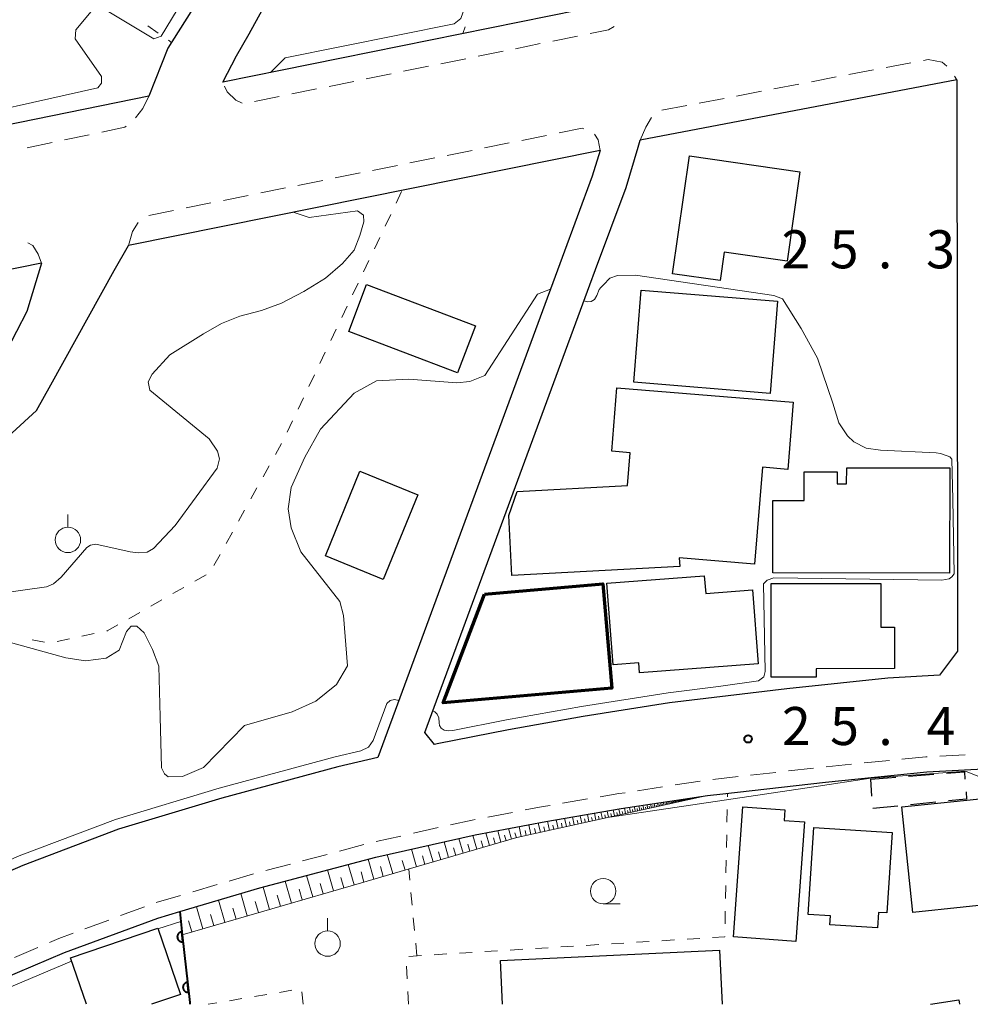
# Model space of a CAD drawing. Units: metres. Extents: x -72000 to -70000, y 32999 to 34500.
# Drawn here: x -71752 to -71659, y 33000 to 33097 of the extents above; entities that cross this region are included whole.
import ezdxf

# ---------------------------------------------------------------- set-up
doc = ezdxf.new("R2010")
doc.units = ezdxf.units.M
for name, color, linetype, lineweight in [('210100_道路縁(街区線)', 7, 'Continuous', 30), ('221300_歩道', 7, 'Continuous', 30), ('300100_普通建物', 7, 'Continuous', 30), ('300200_堅ろう建物', 7, 'Continuous', 70), ('300300_普通無壁舎', 7, 'Continuous', 30), ('610111_人工斜面(上)', 7, 'Continuous', 30), ('610199_人工斜面(ヒゲ)', 7, 'Continuous', 30), ('611100_コンクリート被覆(直落)', 7, 'Continuous', 30), ('630100_植生界', 7, 'Continuous', 30), ('631900_果樹園', 7, 'Continuous', 13), ('633100_広葉樹林', 7, 'Continuous', 13), ('710200_等高線(主曲線)', 7, 'Continuous', 13), ('731200_図化機測定による標高点', 7, 'Continuous', 40)]:
    doc.layers.add(name, color=color, linetype=linetype, lineweight=lineweight)
doc.styles.add('Style-WORKING', font='MS Gothic.ttf')

msp = doc.modelspace()

# ---------------------------------------------------------------- linework, layer by layer
at = {"layer": '210100_道路縁(街区線)', "linetype": 'Continuous', "lineweight": 30, "flags": 128}
for points in [[(-71730.89, 33093.47), (-71729.66, 33095.63), (-71717.89, 33117.05), (-71710.01, 33132.58), (-71707.33, 33137.92), (-71705.81, 33141.23), (-71704.49, 33145.53), (-71703.66, 33149.71), (-71702.45, 33156.44), (-71702.19, 33157.9), (-71701.19, 33163.02)], [(-71721.18, 33120.3), (-71737.66, 33094.23), (-71739.54, 33089.48), (-71787.69, 33079.67)], [(-71691.29, 33099.18), (-71732.25, 33090.89), (-71730.89, 33093.47)], [(-71659.9, 33091.11), (-71659.9, 33088.82), (-71659.84, 33041.7), (-71659.83, 33034.81), (-71661.61, 33032.45), (-71666.68, 33032.14), (-71671.36, 33031.65), (-71676.65, 33031.09), (-71688.22, 33029.71), (-71696.72, 33028.35), (-71704.09, 33027.05), (-71711.1, 33025.67), (-71711.38, 33025.61), (-71712.32, 33026.8), (-71696.06, 33070.9), (-71695.5, 33072.4), (-71692.5, 33080.5), (-71691.29, 33084.48), (-71691.09, 33085.15)], [(-71659.9, 33091.11), (-71691.09, 33085.15)], [(-71695.06, 33084.13), (-71695.82, 33081.62), (-71698.79, 33073.61), (-71716.97, 33024.32), (-71720.92, 33023.41), (-71732.33, 33020.32), (-71742.51, 33017.25), (-71751.95, 33013.69), (-71760.67, 33009.91), (-71762.2, 33009.19), (-71770.45, 33005.26)], [(-71695.06, 33084.13), (-71741.55, 33074.78)], [(-71782.35, 33070.13), (-71777.77, 33066.92), (-71761.23, 33055.42), (-71758.51, 33054.88), (-71755.77, 33055.18), (-71753, 33056.32), (-71750.61, 33058.53), (-71749.18, 33061.04), (-71742.96, 33072.31), (-71741.55, 33074.78)], [(-71750.11, 33073.05), (-71773.61, 33068.29)], [(-71750.11, 33073.05), (-71751.55, 33068.26), (-71756.68, 33058.43)], [(-71682.97, 33020.75), (-71672.82, 33021.9), (-71662.84, 33022.9), (-71656.01, 33023.26), (-71645.24, 33023.35), (-71633.94, 33023.33), (-71627.28, 33023.27), (-71625.34, 33007.69), (-71625.83, 33007.44), (-71635.25, 33002.29), (-71639.21, 33000.44), (-71640.2, 33000)], [(-71758.38, 33000), (-71758.15, 33000.13), (-71757.97, 33000.25), (-71754.01, 33002.47), (-71747.85, 33005.09), (-71738.65, 33008.5), (-71736.48, 33009.14), (-71728.6, 33011.47), (-71717.15, 33014.5), (-71707.37, 33016.69), (-71700.39, 33018.01), (-71692.97, 33019.28), (-71684.48, 33020.58), (-71682.97, 33020.75)]]:
    msp.add_lwpolyline(points, dxfattribs=at)
at = {"layer": '221300_歩道', "linetype": 'Continuous', "lineweight": 13}
for p, q in [((-71700.946, 33094.671), (-71703.396, 33094.175)), ((-71697.27, 33095.415), (-71699.721, 33094.919)), ((-71704.621, 33093.927), (-71707.072, 33093.432)), ((-71708.297, 33093.184), (-71710.747, 33092.688)), ((-71666.865, 33092.321), (-71664.409, 33092.79)), ((-71715.648, 33091.696), (-71718.098, 33091.201)), ((-71711.972, 33092.44), (-71714.423, 33091.944)), ((-71670.548, 33091.619), (-71668.092, 33092.087)), ((-71719.324, 33090.953), (-71721.774, 33090.457)), ((-71677.915, 33090.214), (-71675.46, 33090.682)), ((-71674.232, 33090.916), (-71671.776, 33091.385)), ((-71660.122, 33091.454), (-71659.9, 33091.11)), ((-71722.999, 33090.209), (-71725.449, 33089.713)), ((-71681.599, 33089.511), (-71679.143, 33089.98)), ((-71726.675, 33089.465), (-71729.125, 33088.97)), ((-71685.283, 33088.809), (-71682.827, 33089.277)), ((-71688.966, 33088.106), (-71686.511, 33088.575)), ((-71749.071, 33084.923), (-71751.518, 33084.41)), ((-71745.401, 33085.693), (-71747.848, 33085.18)), ((-71706.452, 33084.392), (-71704.001, 33084.885)), ((-71702.775, 33085.132), (-71700.324, 33085.625)), ((-71710.128, 33083.653), (-71707.677, 33084.146)), ((-71713.804, 33082.913), (-71711.353, 33083.406)), ((-71721.157, 33081.434), (-71718.706, 33081.927)), ((-71717.481, 33082.174), (-71715.03, 33082.667)), ((-71724.833, 33080.695), (-71722.382, 33081.188)), ((-71728.51, 33079.955), (-71726.059, 33080.448)), ((-71732.186, 33079.215), (-71729.735, 33079.708)), ((-71735.862, 33078.476), (-71733.411, 33078.969)), ((-71669.03, 33023.784), (-71666.542, 33024.032)), ((-71661.562, 33024.465), (-71659.066, 33024.599)), ((-71680.214, 33022.574), (-71677.73, 33022.854)), ((-71676.488, 33022.994), (-71674.004, 33023.274)), ((-71672.761, 33023.412), (-71670.274, 33023.66)), ((-71687.651, 33021.614), (-71685.18, 33021.993)), ((-71683.941, 33022.153), (-71681.457, 33022.434)), ((-71691.358, 33021.044), (-71688.887, 33021.424)), ((-71698.756, 33019.815), (-71696.292, 33020.235)), ((-71706.131, 33018.452), (-71703.675, 33018.918)), ((-71713.459, 33016.86), (-71711.02, 33017.408)), ((-71717.118, 33016.038), (-71714.679, 33016.586)), ((-71720.747, 33015.094), (-71718.33, 33015.733)), ((-71724.372, 33014.134), (-71721.956, 33014.774)), ((-71727.998, 33013.175), (-71725.581, 33013.815)), ((-71731.603, 33012.144), (-71729.204, 33012.85)), ((-71735.2, 33011.084), (-71732.802, 33011.791)), ((-71738.797, 33010.025), (-71736.399, 33010.731)), ((-71742.32, 33008.742), (-71739.976, 33009.612)), ((-71745.835, 33007.436), (-71743.492, 33008.306)), ((-71752.785, 33004.622), (-71750.484, 33005.599))]:
    msp.add_line(p, q, dxfattribs=at)
at = {"layer": '221300_歩道', "linetype": 'Continuous', "lineweight": 13, "flags": 128}
for points in [[(-71693.68, 33096.372), (-71694.23, 33096.03), (-71696.045, 33095.663)], [(-71663.181, 33093.024), (-71662.73, 33093.11), (-71661.33, 33092.86), (-71660.874, 33092.441)], [(-71730.34, 33088.808), (-71730.97, 33089.09), (-71731.8, 33089.91), (-71732.069, 33090.495)], [(-71739.54, 33089.48), (-71740.11, 33088.29), (-71740.835, 33087.358)], [(-71691.09, 33085.15), (-71690.53, 33086.43), (-71689.977, 33087.384)], [(-71741.763, 33086.531), (-71741.89, 33086.43), (-71744.178, 33085.95)], [(-71699.099, 33085.872), (-71696.82, 33086.33), (-71696.65, 33086.287)], [(-71695.6, 33085.755), (-71695.24, 33085.19), (-71695.06, 33084.13)], [(-71739.537, 33077.731), (-71739.52, 33077.74), (-71737.088, 33078.229)], [(-71741.55, 33074.78), (-71741.13, 33076.15), (-71740.573, 33077.06)], [(-71750.11, 33073.05), (-71750.44, 33073.91), (-71750.98, 33074.78), (-71751.467, 33075.046)], [(-71665.299, 33024.157), (-71662.96, 33024.39), (-71662.81, 33024.398)], [(-71695.059, 33020.445), (-71693.21, 33020.76), (-71692.593, 33020.855)], [(-71702.447, 33019.151), (-71700.66, 33019.49), (-71699.988, 33019.604)], [(-71709.801, 33017.681), (-71707.67, 33018.16), (-71707.359, 33018.219)], [(-71749.334, 33006.088), (-71748.41, 33006.48), (-71747.007, 33007.001)]]:
    msp.add_lwpolyline(points, dxfattribs=at)
at = {"layer": '300100_普通建物', "linetype": 'Continuous', "lineweight": 30, "flags": 128}
for points in [[(-71687.91, 33072), (-71686.25, 33083.6), (-71675.35, 33082.04), (-71676.61, 33073.23), (-71682.82, 33074.12), (-71683.22, 33071.33)], [(-71687.25, 33043.99), (-71687.2, 33043.16), (-71703.74, 33042.26), (-71704.06, 33048.17), (-71703.23, 33050.55), (-71692.35, 33051.14), (-71692.09, 33054.36), (-71693.9, 33054.51), (-71693.39, 33060.75), (-71676.02, 33059.34), (-71676.56, 33052.72), (-71679.06, 33052.92), (-71679.83, 33043.39)], [(-71678.03, 33042.52), (-71678.02, 33049.66), (-71674.95, 33049.65), (-71674.94, 33052.47), (-71671.68, 33052.46), (-71671.68, 33051.3), (-71670.75, 33051.3), (-71670.74, 33052.88), (-71660.59, 33052.87), (-71660.6, 33042.49)], [(-71679.47, 33033.54), (-71691.17, 33032.65), (-71691.24, 33033.66), (-71693.78, 33033.47), (-71694.39, 33041.51), (-71684.78, 33042.24), (-71684.64, 33040.49), (-71680.02, 33040.84)], [(-71678.2, 33041.46), (-71667.38, 33041.48), (-71667.37, 33037.18), (-71666.03, 33037.18), (-71666.03, 33033.08), (-71673.74, 33033.07), (-71673.74, 33032.24), (-71678.18, 33032.24)], [(-71681.9, 33006.64), (-71680.99, 33019.45), (-71676.85, 33019.16), (-71676.92, 33018.11), (-71674.91, 33017.97), (-71675.75, 33006.2)], [(-71673.98, 33017.44), (-71666.25, 33016.92), (-71666.78, 33009), (-71667.62, 33009.06), (-71667.72, 33007.52), (-71672.4, 33007.83), (-71672.34, 33008.71), (-71674.55, 33008.86)]]:
    msp.add_lwpolyline(points, close=True, dxfattribs=at)
for points in [[(-71745.69, 33000), (-71747.27, 33004.57), (-71738.66, 33007.49), (-71736.42, 33000.98), (-71739.28, 33000)], [(-71704.67, 33000), (-71704.88, 33004.32), (-71683.27, 33005.33), (-71683.02, 33000)], [(-71662.49, 33000), (-71659.69, 33000.44), (-71659.62, 33000)]]:
    msp.add_lwpolyline(points, dxfattribs=at)
at = {"layer": '300100_普通建物', "linetype": 'Continuous', "lineweight": 30}
for points in [[(-71718.07, 33070.93), (-71707.34, 33066.86), (-71709.1, 33062.22), (-71719.83, 33066.3)], [(-71691.74, 33061.3), (-71691, 33070.39), (-71677.56, 33069.3), (-71678.29, 33060.21)], [(-71718.73, 33052.54), (-71713.02, 33050.22), (-71716.43, 33041.87), (-71722.13, 33044.19)], [(-71654.31, 33010.09), (-71664.24, 33009.06), (-71665.31, 33019.46), (-71655.38, 33020.48)]]:
    msp.add_3dface(points, dxfattribs=at)
at = {"layer": '300200_堅ろう建物', "linetype": 'Continuous', "lineweight": 70}
msp.add_3dface([(-71706.44, 33040.43), (-71694.79, 33041.43), (-71693.9, 33031.15), (-71710.51, 33029.72)], dxfattribs=at)
at = {"layer": '300300_普通無壁舎', "linetype": 'Continuous', "lineweight": 30}
for p, q in [((-71668.38, 33022.18), (-71665.888, 33022.377)), ((-71668.282, 33020.502), (-71668.38, 33022.18)), ((-71664.642, 33022.476), (-71662.149, 33022.673)), ((-71661.966, 33019.919), (-71664.453, 33019.665)), ((-71665.697, 33019.537), (-71668.184, 33019.283))]:
    msp.add_line(p, q, dxfattribs=at)
at = {"layer": '300300_普通無壁舎', "linetype": 'Continuous', "lineweight": 30, "flags": 128}
for points in [[(-71660.903, 33022.771), (-71659.15, 33022.91), (-71659.089, 33022.171)], [(-71658.987, 33020.925), (-71658.93, 33020.23), (-71660.723, 33020.046)]]:
    msp.add_lwpolyline(points, dxfattribs=at)
at = {"layer": '610111_人工斜面(上)', "linetype": 'Continuous', "lineweight": 13, "flags": 128}
for points in [[(-71684.48, 33020.58), (-71703.27, 33016.43), (-71714.77, 33013.08)], [(-71714.77, 33013.08), (-71718.57, 33011.98), (-71736.25, 33006.86)]]:
    msp.add_lwpolyline(points, dxfattribs=at)
at = {"layer": '610199_人工斜面(ヒゲ)', "linetype": 'Continuous', "lineweight": 13, "flags": 128}
for points in [[(-71689.33, 33019.51), (-71689.4, 33019.83)], [(-71689.03, 33019.58), (-71689.1, 33019.88)], [(-71688.76, 33019.64), (-71688.82, 33019.92)], [(-71688.49, 33019.7), (-71688.55, 33019.96)], [(-71688.37, 33019.72), (-71688.4, 33019.85)], [(-71688.25, 33019.75), (-71688.3, 33020)], [(-71688.13, 33019.78), (-71688.16, 33019.9)], [(-71688.01, 33019.8), (-71688.06, 33020.03)], [(-71687.91, 33019.83), (-71687.93, 33019.94)], [(-71687.8, 33019.85), (-71687.84, 33020.07)], [(-71687.7, 33019.87), (-71687.72, 33019.98)], [(-71687.59, 33019.9), (-71687.64, 33020.1)], [(-71687.5, 33019.92), (-71687.52, 33020.02)], [(-71687.4, 33019.94), (-71687.44, 33020.13)], [(-71687.31, 33019.96), (-71687.33, 33020.05)], [(-71687.22, 33019.98), (-71687.26, 33020.16)], [(-71687.14, 33020), (-71687.16, 33020.08)], [(-71687.05, 33020.01), (-71687.09, 33020.18)], [(-71686.98, 33020.03), (-71686.99, 33020.11)], [(-71686.9, 33020.05), (-71686.93, 33020.21)], [(-71686.82, 33020.07), (-71686.84, 33020.14)], [(-71686.75, 33020.08), (-71686.78, 33020.23)], [(-71686.68, 33020.1), (-71686.69, 33020.17)], [(-71686.61, 33020.11), (-71686.64, 33020.25)], [(-71686.55, 33020.13), (-71686.57, 33020.2)], [(-71686.49, 33020.14), (-71686.52, 33020.27)], [(-71686.44, 33020.15), (-71686.45, 33020.22)], [(-71686.38, 33020.16), (-71686.41, 33020.29)], [(-71686.33, 33020.18), (-71686.34, 33020.24)], [(-71686.27, 33020.19), (-71686.29, 33020.31)], [(-71686.21, 33020.2), (-71686.23, 33020.26)], [(-71686.16, 33020.21), (-71686.18, 33020.32)], [(-71686.11, 33020.22), (-71686.12, 33020.28)], [(-71686.05, 33020.24), (-71686.08, 33020.34)], [(-71686.01, 33020.25), (-71686.02, 33020.3)], [(-71685.96, 33020.26), (-71685.98, 33020.35)], [(-71685.91, 33020.27), (-71685.92, 33020.31)], [(-71685.87, 33020.28), (-71685.89, 33020.37)], [(-71685.83, 33020.29), (-71685.84, 33020.33)], [(-71685.79, 33020.3), (-71685.8, 33020.38)], [(-71685.75, 33020.3), (-71685.75, 33020.35)], [(-71685.71, 33020.31), (-71685.72, 33020.39)], [(-71685.67, 33020.32), (-71685.68, 33020.36)], [(-71685.63, 33020.33), (-71685.65, 33020.41)], [(-71685.56, 33020.35), (-71685.58, 33020.42)], [(-71685.53, 33020.35), (-71685.54, 33020.39)], [(-71685.49, 33020.36), (-71685.51, 33020.43)], [(-71685.46, 33020.37), (-71685.47, 33020.4)], [(-71685.43, 33020.37), (-71685.45, 33020.44)], [(-71685.4, 33020.38), (-71685.41, 33020.41)], [(-71685.37, 33020.39), (-71685.39, 33020.45)], [(-71685.32, 33020.4), (-71685.33, 33020.45)], [(-71685.27, 33020.41), (-71685.28, 33020.46)], [(-71685.22, 33020.42), (-71685.23, 33020.47)], [(-71685.18, 33020.43), (-71685.19, 33020.48)], [(-71685.13, 33020.44), (-71685.14, 33020.48)], [(-71685.09, 33020.45), (-71685.1, 33020.49)], [(-71685.06, 33020.46), (-71685.07, 33020.49)], [(-71685.02, 33020.47), (-71685.03, 33020.5)], [(-71684.99, 33020.47), (-71685, 33020.51)], [(-71684.96, 33020.48), (-71684.97, 33020.51)], [(-71684.9, 33020.49), (-71684.91, 33020.52)], [(-71684.85, 33020.5), (-71684.86, 33020.53)], [(-71694.83, 33018.29), (-71694.97, 33018.94)], [(-71694.22, 33018.43), (-71694.35, 33019.04)], [(-71693.63, 33018.56), (-71693.76, 33019.15)], [(-71693.35, 33018.62), (-71693.41, 33018.91)], [(-71693.07, 33018.68), (-71693.2, 33019.24)], [(-71692.81, 33018.74), (-71692.87, 33019.01)], [(-71692.54, 33018.8), (-71692.66, 33019.33)], [(-71692.3, 33018.86), (-71692.35, 33019.11)], [(-71692.05, 33018.91), (-71692.16, 33019.41)], [(-71691.82, 33018.96), (-71691.87, 33019.2)], [(-71691.58, 33019.01), (-71691.69, 33019.48)], [(-71691.36, 33019.06), (-71691.41, 33019.29)], [(-71691.15, 33019.11), (-71691.24, 33019.55)], [(-71690.94, 33019.15), (-71690.99, 33019.37)], [(-71690.74, 33019.2), (-71690.83, 33019.61)], [(-71690.54, 33019.24), (-71690.59, 33019.44)], [(-71690.35, 33019.29), (-71690.44, 33019.67)], [(-71690.17, 33019.33), (-71690.21, 33019.51)], [(-71689.99, 33019.37), (-71690.07, 33019.73)], [(-71689.82, 33019.4), (-71689.86, 33019.58)], [(-71689.65, 33019.44), (-71689.73, 33019.78)], [(-71689.49, 33019.48), (-71689.53, 33019.64)], [(-71689.18, 33019.54), (-71689.22, 33019.7)], [(-71688.9, 33019.61), (-71688.93, 33019.75)], [(-71688.62, 33019.67), (-71688.65, 33019.8)], [(-71700.04, 33017.14), (-71700.24, 33018.04)], [(-71699.19, 33017.33), (-71699.38, 33018.18)], [(-71698.37, 33017.51), (-71698.56, 33018.33)], [(-71697.99, 33017.6), (-71698.07, 33017.99)], [(-71697.6, 33017.68), (-71697.77, 33018.46)], [(-71697.23, 33017.76), (-71697.31, 33018.14)], [(-71696.86, 33017.85), (-71697.02, 33018.59)], [(-71696.5, 33017.92), (-71696.58, 33018.29)], [(-71696.15, 33018), (-71696.31, 33018.71)], [(-71695.81, 33018.08), (-71695.89, 33018.42)], [(-71695.47, 33018.15), (-71695.62, 33018.83)], [(-71695.15, 33018.22), (-71695.22, 33018.55)], [(-71694.52, 33018.36), (-71694.59, 33018.68)], [(-71693.92, 33018.5), (-71693.99, 33018.8)], [(-71704.83, 33015.97), (-71705.15, 33017.11)], [(-71703.79, 33016.27), (-71704.09, 33017.31)], [(-71703.31, 33016.41), (-71703.45, 33016.91)], [(-71702.82, 33016.53), (-71703.04, 33017.51)], [(-71702.34, 33016.63), (-71702.45, 33017.12)], [(-71701.87, 33016.74), (-71702.08, 33017.69)], [(-71701.4, 33016.84), (-71701.51, 33017.31)], [(-71700.94, 33016.94), (-71701.15, 33017.87)], [(-71700.49, 33017.04), (-71700.59, 33017.5)], [(-71699.62, 33017.23), (-71699.71, 33017.67)], [(-71698.78, 33017.42), (-71698.87, 33017.84)], [(-71709.99, 33014.47), (-71710.43, 33016)], [(-71708.55, 33014.89), (-71708.97, 33016.33)], [(-71707.2, 33015.28), (-71707.59, 33016.64)], [(-71706.58, 33015.46), (-71706.77, 33016.11)], [(-71705.96, 33015.64), (-71706.32, 33016.89)], [(-71705.39, 33015.81), (-71705.57, 33016.4)], [(-71704.31, 33016.12), (-71704.47, 33016.67)], [(-71713.14, 33013.56), (-71713.64, 33015.28)], [(-71711.51, 33014.03), (-71711.99, 33015.65)], [(-71710.75, 33014.25), (-71710.98, 33015.04)], [(-71709.27, 33014.68), (-71709.49, 33015.42)], [(-71707.88, 33015.09), (-71708.08, 33015.78)], [(-71717.35, 33012.33), (-71717.92, 33014.29)], [(-71715.48, 33012.88), (-71716.03, 33014.75)], [(-71714.27, 33013.23), (-71714.56, 33014.17)], [(-71712.33, 33013.79), (-71712.57, 33014.63)], [(-71721.32, 33011.18), (-71721.92, 33013.24)], [(-71719.31, 33011.76), (-71719.9, 33013.77)], [(-71718.33, 33012.05), (-71718.62, 33013.04)], [(-71716.42, 33012.6), (-71716.7, 33013.57)], [(-71725.48, 33009.98), (-71726.1, 33012.13)], [(-71723.38, 33010.59), (-71723.98, 33012.69)], [(-71720.32, 33011.47), (-71720.61, 33012.49)], [(-71727.63, 33009.35), (-71728.27, 33011.56)], [(-71724.43, 33010.28), (-71724.73, 33011.35)], [(-71722.35, 33010.88), (-71722.65, 33011.92)], [(-71732.03, 33008.08), (-71732.67, 33010.27)], [(-71729.83, 33008.72), (-71730.47, 33010.92)], [(-71728.73, 33009.04), (-71729.05, 33010.14)], [(-71726.55, 33009.67), (-71726.87, 33010.75)], [(-71734.22, 33007.45), (-71734.85, 33009.62)], [(-71730.93, 33008.4), (-71731.25, 33009.49)], [(-71735.31, 33007.13), (-71735.62, 33008.22)], [(-71733.13, 33007.76), (-71733.44, 33008.85)]]:
    msp.add_lwpolyline(points, dxfattribs=at)
at = {"layer": '611100_コンクリート被覆(直落)', "linetype": 'Continuous', "lineweight": 40, "flags": 128}
msp.add_lwpolyline([(-71736.48, 33009.14), (-71736.25, 33006.86), (-71735.5, 33000.18), (-71735.48, 33000)], dxfattribs=at)
for points in [[(-71736.171, 33006.156), (-71736.283, 33007.15), (-71736.326, 33007.143), (-71736.368, 33007.132), (-71736.409, 33007.118), (-71736.449, 33007.101), (-71736.487, 33007.08), (-71736.523, 33007.055), (-71736.558, 33007.028), (-71736.588, 33006.998), (-71736.618, 33006.965), (-71736.643, 33006.929), (-71736.666, 33006.892), (-71736.685, 33006.853), (-71736.7, 33006.812), (-71736.713, 33006.77), (-71736.721, 33006.727), (-71736.725, 33006.684), (-71736.727, 33006.641), (-71736.724, 33006.597), (-71736.717, 33006.554), (-71736.706, 33006.512), (-71736.692, 33006.471), (-71736.675, 33006.431), (-71736.653, 33006.393), (-71736.629, 33006.356), (-71736.602, 33006.322), (-71736.572, 33006.291), (-71736.539, 33006.262), (-71736.503, 33006.236), (-71736.466, 33006.213), (-71736.427, 33006.195), (-71736.386, 33006.179), (-71736.344, 33006.167), (-71736.301, 33006.158), (-71736.258, 33006.154), (-71736.215, 33006.153)], [(-71735.613, 33001.187), (-71735.725, 33002.181), (-71735.768, 33002.174), (-71735.81, 33002.163), (-71735.851, 33002.15), (-71735.891, 33002.132), (-71735.929, 33002.111), (-71735.966, 33002.086), (-71736, 33002.06), (-71736.031, 33002.029), (-71736.06, 33001.996), (-71736.085, 33001.96), (-71736.108, 33001.924), (-71736.127, 33001.884), (-71736.143, 33001.843), (-71736.155, 33001.802), (-71736.163, 33001.758), (-71736.168, 33001.716), (-71736.169, 33001.672), (-71736.166, 33001.628), (-71736.159, 33001.585), (-71736.148, 33001.543), (-71736.134, 33001.502), (-71736.117, 33001.462), (-71736.096, 33001.424), (-71736.071, 33001.387), (-71736.044, 33001.353), (-71736.014, 33001.322), (-71735.981, 33001.293), (-71735.945, 33001.268), (-71735.908, 33001.245), (-71735.869, 33001.226), (-71735.828, 33001.21), (-71735.786, 33001.198), (-71735.743, 33001.19), (-71735.7, 33001.185), (-71735.657, 33001.184)]]:
    msp.add_lwpolyline(points, close=True, dxfattribs=at)
at = {"layer": '630100_植生界', "linetype": 'Continuous', "lineweight": 13}
for p, q in [((-71739.645, 33096.427), (-71738.618, 33095.714)), ((-71708.349, 33096.313), (-71708.58, 33095.68)), ((-71737.591, 33095.002), (-71737.3, 33094.8)), ((-71715.156, 33078.957), (-71714.619, 33080.086)), ((-71716.23, 33076.7), (-71715.693, 33077.828)), ((-71717.304, 33074.442), (-71716.767, 33075.571)), ((-71718.378, 33072.185), (-71717.841, 33073.313)), ((-71719.452, 33069.927), (-71718.915, 33071.056)), ((-71720.526, 33067.669), (-71719.989, 33068.798)), ((-71721.6, 33065.412), (-71721.063, 33066.541)), ((-71722.674, 33063.154), (-71722.137, 33064.283)), ((-71723.748, 33060.897), (-71723.211, 33062.026)), ((-71724.822, 33058.639), (-71724.285, 33059.768)), ((-71725.896, 33056.382), (-71725.359, 33057.511)), ((-71727.064, 33054.172), (-71726.459, 33055.266)), ((-71728.273, 33051.984), (-71727.669, 33053.078)), ((-71729.483, 33049.797), (-71728.878, 33050.891)), ((-71730.693, 33047.609), (-71730.088, 33048.703)), ((-71731.903, 33045.421), (-71731.298, 33046.515)), ((-71733.112, 33043.233), (-71732.507, 33044.327)), ((-71734.985, 33041.701), (-71733.898, 33042.318)), ((-71737.16, 33040.468), (-71736.073, 33041.084)), ((-71739.334, 33039.234), (-71738.247, 33039.851)), ((-71741.508, 33038), (-71740.421, 33038.617)), ((-71746.136, 33036.272), (-71744.912, 33036.526)), ((-71751.041, 33035.914), (-71749.81, 33035.695)), ((-71748.584, 33035.765), (-71747.36, 33036.019)), ((-71682.507, 33020.441), (-71682.5, 33020.8)), ((-71682.553, 33017.941), (-71682.53, 33019.191)), ((-71682.598, 33015.442), (-71682.575, 33016.691)), ((-71682.644, 33012.942), (-71682.621, 33014.192)), ((-71713.817, 33012.247), (-71713.92, 33013.33)), ((-71682.69, 33010.442), (-71682.667, 33011.692)), ((-71713.582, 33009.758), (-71713.699, 33011.002)), ((-71682.736, 33007.943), (-71682.713, 33009.193)), ((-71713.346, 33007.269), (-71713.464, 33008.513)), ((-71688.955, 33006.268), (-71687.708, 33006.345)), ((-71686.46, 33006.422), (-71685.212, 33006.499)), ((-71713.11, 33004.78), (-71713.228, 33006.024)), ((-71706.422, 33005.189), (-71705.174, 33005.266)), ((-71703.927, 33005.343), (-71702.679, 33005.421)), ((-71701.431, 33005.498), (-71700.184, 33005.575)), ((-71698.936, 33005.652), (-71697.689, 33005.729)), ((-71696.441, 33005.806), (-71695.193, 33005.883)), ((-71693.946, 33005.96), (-71692.698, 33006.037)), ((-71691.45, 33006.114), (-71690.203, 33006.191)), ((-71713.908, 33004.727), (-71712.66, 33004.804)), ((-71711.412, 33004.881), (-71710.165, 33004.958)), ((-71708.917, 33005.035), (-71707.67, 33005.112)), ((-71714.068, 33002.496), (-71714.137, 33003.744)), ((-71730.359, 33000.556), (-71731.591, 33000.349)), ((-71727.893, 33000.969), (-71729.126, 33000.762)), ((-71725.428, 33001.383), (-71726.66, 33001.176)), ((-71724.32, 33000), (-71724.457, 33001.242)), ((-71713.93, 33000), (-71713.999, 33001.248)), ((-71732.824, 33000.142), (-71733.67, 33000))]:
    msp.add_line(p, q, dxfattribs=at)
at = {"layer": '630100_植生界', "linetype": 'Continuous', "lineweight": 13, "flags": 128}
for points in [[(-71743.688, 33036.78), (-71743.64, 33036.79), (-71742.595, 33037.383)], [(-71683.965, 33006.576), (-71682.76, 33006.65), (-71682.759, 33006.693)]]:
    msp.add_lwpolyline(points, dxfattribs=at)
at = {"layer": '631900_果樹園', "linetype": 'Continuous', "lineweight": 13}
for p, q in [((-71747.51, 33047.015), (-71747.51, 33048.265)), ((-71721.91, 33007.235), (-71721.91, 33008.485))]:
    msp.add_line(p, q, dxfattribs=at)
for centre in [(-71747.51, 33045.765), (-71721.91, 33005.985)]:
    msp.add_circle(centre, 1.25, dxfattribs=at)
at = {"layer": '633100_広葉樹林', "linetype": 'Continuous', "lineweight": 13}
msp.add_line((-71694.75, 33009.9), (-71693.083, 33009.9), dxfattribs=at)
msp.add_circle((-71694.75, 33011.15), 1.25, dxfattribs=at)
at = {"layer": '710200_等高線(主曲線)', "linetype": 'Continuous', "lineweight": 13, "flags": 128}
for points, elevation in [([(-71727.54, 33091.84), (-71726.09, 33093.26), (-71709.44, 33096.62), (-71708.79, 33097.14), (-71707.08, 33102.04), (-71705.44, 33109.11), (-71703.74, 33118.4), (-71701.91, 33131.83), (-71701.66, 33132.62), (-71701.27, 33132.87), (-71694.47, 33132.42), (-71693.78, 33132.69), (-71692.72, 33142.69), (-71694.05, 33147.48), (-71694.79, 33151.32), (-71694.42, 33153.41), (-71694.11, 33154.55), (-71693.1, 33156.14)], 24), ([(-71790.31, 33080.44), (-71788.73, 33080.46), (-71777.47, 33083.06), (-71761, 33086.65), (-71744.57, 33090.32), (-71744.19, 33090.77), (-71744.21, 33091.44), (-71746.8, 33095.13), (-71746.73, 33096.02), (-71745.23, 33097.83), (-71743.96, 33098.11), (-71739.04, 33095.15), (-71738.32, 33095.4), (-71732.01, 33105.83), (-71720.59, 33124.02)], 22), ([(-71719.31, 33074.33), (-71718.74, 33075.76), (-71718.34, 33077.11), (-71718.37, 33077.78), (-71718.95, 33078.19), (-71723.73, 33077.53), (-71725.31, 33078.05)], 24), ([(-71754.55, 33040.45), (-71749.61, 33041.15), (-71748.92, 33041.43), (-71748.17, 33042.11), (-71745.63, 33045.01), (-71745.3, 33045.25), (-71744.75, 33045.36), (-71741.38, 33044.59), (-71740.58, 33044.48), (-71739.69, 33044.57), (-71739.09, 33044.92), (-71736.93, 33047.17), (-71732.8, 33052.82), (-71732.57, 33053.74), (-71732.75, 33054.51), (-71733.6, 33055.72), (-71739.45, 33060.52), (-71739.59, 33061.33), (-71739.21, 33062.11), (-71737.45, 33064.02), (-71734.14, 33066.09), (-71732.37, 33067.09), (-71730.58, 33067.81), (-71728.43, 33068.38), (-71726.46, 33069.1), (-71724.24, 33070.23), (-71722.13, 33071.55), (-71720.46, 33073.01), (-71719.31, 33074.33)], 24), ([(-71696.64, 33069.31), (-71696.34, 33069.23), (-71695.93, 33069.27), (-71695.59, 33069.47), (-71695.36, 33069.86), (-71695.16, 33070.43), (-71694.99, 33070.65), (-71694.73, 33070.91), (-71694.09, 33071.55), (-71693.35, 33071.82), (-71691.56, 33071.85), (-71677.92, 33069.84), (-71677.09, 33069.53), (-71675.22, 33066.6), (-71673.63, 33063.67), (-71672.1, 33059.25), (-71671.53, 33057.3), (-71670.68, 33056.01), (-71670.04, 33055.44), (-71668.83, 33054.8), (-71667.41, 33054.61), (-71661.94, 33054.36), (-71661.49, 33054.28)], 26), ([(-71754.76, 33036.09), (-71747.7, 33034.14), (-71745.78, 33033.84), (-71743.74, 33034.11), (-71742.46, 33034.9), (-71741.73, 33036.74), (-71741.27, 33037.26), (-71740.71, 33037.26), (-71739.99, 33036.61), (-71739.18, 33034.95), (-71738.54, 33033.33), (-71738.42, 33028.32), (-71738.3, 33023.32), (-71737.98, 33022.7), (-71737.62, 33022.43), (-71736.21, 33022.45), (-71734.14, 33023.35), (-71730.09, 33027.47), (-71725.39, 33028.83), (-71723.07, 33029.87), (-71721.03, 33031.5), (-71719.96, 33033.34), (-71720.34, 33038.33), (-71720.72, 33039.69), (-71724.55, 33044.58), (-71725.52, 33046.95), (-71725.81, 33048.83), (-71725.49, 33050.93), (-71724.15, 33053.91), (-71722.6, 33056.68), (-71719.29, 33060.24), (-71717.09, 33061.44), (-71713.91, 33061.61), (-71709.19, 33061.26), (-71707.91, 33061.36), (-71706.42, 33061.98), (-71701.24, 33069.97), (-71699.95, 33070.47)], 26), ([(-71661.49, 33054.28), (-71660.84, 33054.06), (-71660.58, 33053.95), (-71660.38, 33053.73), (-71660.29, 33049.75), (-71660.17, 33042.41), (-71660.4, 33042.12), (-71660.66, 33041.94), (-71661.36, 33041.8), (-71677.92, 33042.04), (-71678.58, 33041.8), (-71678.95, 33041.43), (-71678.77, 33032.79), (-71678.92, 33032.27), (-71679.44, 33031.87), (-71683.38, 33031.33), (-71688.36, 33030.71), (-71696.89, 33029.34), (-71704.28, 33028.03), (-71709.57, 33026.99), (-71710.02, 33026.96), (-71710.41, 33027.02), (-71710.72, 33027.22), (-71710.87, 33027.48), (-71710.9, 33027.75), (-71710.95, 33028.22), (-71711.11, 33028.58), (-71711.35, 33028.83), (-71711.54, 33028.93)], 26), ([(-71714.89, 33029.94), (-71715.31, 33030.05), (-71715.74, 33029.93), (-71716.07, 33029.64), (-71717.42, 33025.99), (-71717.89, 33025.34), (-71718.64, 33024.97), (-71721.16, 33024.38), (-71732.61, 33021.29), (-71742.83, 33018.2), (-71752.32, 33014.62), (-71758.02, 33012.15), (-71758.43, 33011.86), (-71758.71, 33011.51), (-71758.83, 33011.19), (-71758.83, 33010.92), (-71758.78, 33010.74)], 26), ([(-71655.9, 33020.43), (-71655.96, 33021.04), (-71656.18, 33021.4), (-71656.62, 33021.7), (-71657.5, 33022.36), (-71659.03, 33022.98), (-71668.37, 33022.27), (-71673.97, 33021.42), (-71694.11, 33018.45)], 26), ([(-71738.64, 33007.43), (-71736.38, 33008.15)], 26), ([(-71747.16, 33004.26), (-71753.54, 33001.57), (-71753.88, 33001.51), (-71754.19, 33001.61), (-71754.51, 33001.82), (-71754.72, 33002.08)], 26)]:
    msp.add_lwpolyline(points, dxfattribs=dict(at, elevation=elevation))
at = {"layer": '731200_図化機測定による標高点', "linetype": 'Continuous', "lineweight": 40}
msp.add_circle((-71680.46, 33026.16, 25.4), 0.375, dxfattribs=at)

# ---------------------------------------------------------------- texts
at = {"layer": '731200_図化機測定による標高点', "linetype": 'Continuous', "lineweight": 40, "style": 'Style-WORKING'}
for s, p in [('2', (-71677.17, 33072.53, -9.999)), ('5', (-71672.42, 33072.53, -9.999)), ('3', (-71662.92, 33072.53, -9.999)), ('.', (-71667.67, 33072.53, -9.999)), ('2', (-71677.13, 33025.55, -9.999)), ('5', (-71672.38, 33025.55, -9.999)), ('4', (-71662.88, 33025.55, -9.999)), ('.', (-71667.63, 33025.55, -9.999))]:
    msp.add_text(s, height=3.75, dxfattribs=at).set_placement(p)

doc.saveas('drawing.dxf')
